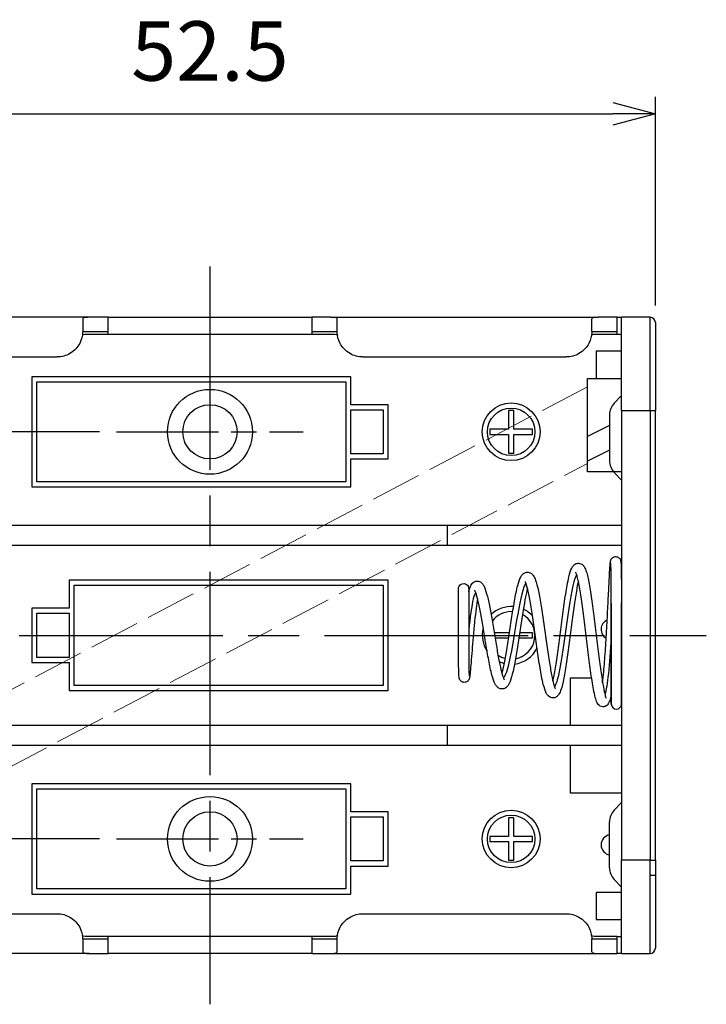
# Model space of a CAD drawing. Units: millimetres. Extents: x 0 to 403, y 0 to 280.
# Drawn here: x 136 to 177, y 111 to 169 of the extents above; entities that cross this region are included whole.
import ezdxf

# ---------------------------------------------------------------- set-up
doc = ezdxf.new("R2010")
doc.units = ezdxf.units.MM
for name, pattern in [('AM_ISO02W050x2', [3.75, 3, -0.75]), ('AM_ISO08W050', [18, 12, -1.5, 3, -1.5]), ('AM_ISO08W050x2', [9, 6, -0.75, 1.5, -0.75])]:
    doc.linetypes.add(name, pattern=pattern)
for name, color, linetype, lineweight in [('AM_5', 3, 'Continuous', 25), ('AM_7', 4, 'AM_ISO08W050', 25), ('端子', 2, 'Continuous', 25), ('ﾎﾙﾀﾞｰ', 7, 'Continuous', 25), ('ﾎﾙﾀﾞｰ0', 7, 'AM_ISO02W050x2', 13), ('ﾘｰﾄﾞ線', 5, 'Continuous', 25)]:
    doc.layers.add(name, color=color, linetype=linetype, lineweight=lineweight)
doc.styles.get("Standard").update_dxf_attribs({"font": 'ISOCP.SHX', "bigfont": 'EXTFONT.SHX'})
doc.dimstyles.new('AM_ISO$0', dxfattribs={"dimtxt": 3.5, "dimasz": 2.5, "dimexe": 1, "dimexo": 1, "dimgap": 1.5, "dimtad": 1, "dimdsep": 46, "dimtxsty": 'Standard', "dimblk": 'OPEN30', "dimcen": 0, "dimclrd": 3, "dimclre": 3, "dimclrt": 2, "dimadec": 0, "dimazin": 2, "dimtp": 0.1, "dimtm": 0.1, "dimtfac": 0.71, "dimtmove": 0, "dimatfit": 3, "dimldrblk": 'OPEN30', "dimfxl": 0, "dimlwd": -1, "dimlwe": -1, "dimarcsym": 0})

# ---------------------------------------------------------------- blocks, each defined once
blk = doc.blocks.new('_Open30')
at = {"color": 0, "linetype": 'ByBlock', "lineweight": -2}
for p, q in [((-1, 0.268), (0, 0)), ((0, 0), (-1, -0.268)), ((0, 0), (-1, 0))]:
    blk.add_line(p, q, dxfattribs=at)
blk = doc.blocks.new('*D18')
at = {"layer": 'AM_5', "color": 3, "transparency": 16777216}
for p, q in [((121.084, 151.911), (121.084, 164.211)), ((173.584, 151.911), (173.584, 164.211)), ((123.584, 163.211), (171.084, 163.211))]:
    blk.add_line(p, q, dxfattribs=at)
at = {"layer": 'Defpoints', "color": 0, "transparency": 16777216}
for p in [(173.584, 163.211), (121.084, 150.911), (173.584, 150.911)]:
    blk.add_point(p, dxfattribs=at)
at = {"layer": 'AM_5', "color": 3, "transparency": 16777216, "xscale": 2.5, "yscale": 2.5, "zscale": 2.5, "rotation": 180}
blk.add_blockref('_Open30', (121.084, 163.211), dxfattribs=at)
at = {"layer": 'AM_5', "color": 3, "transparency": 16777216, "xscale": 2.5, "yscale": 2.5, "zscale": 2.5}
blk.add_blockref('_Open30', (173.584, 163.211), dxfattribs=at)
at = {"layer": 'AM_5', "color": 2, "transparency": 16777216, "insert": (147.334, 166.461), "char_height": 3.5, "attachment_point": 5}
blk.add_mtext('52.5', dxfattribs=at)
blk = doc.blocks.new('*D19')
at = {"layer": 'AM_5', "color": 3, "transparency": 16777216}
for p, q in [((140.834, 144.461), (110.084, 144.461)), ((111.084, 141.961), (111.084, 122.961)), ((140.834, 120.461), (110.084, 120.461))]:
    blk.add_line(p, q, dxfattribs=at)
at = {"layer": 'Defpoints', "color": 0, "transparency": 16777216}
for p in [(141.834, 144.461), (111.084, 120.461), (141.834, 120.461)]:
    blk.add_point(p, dxfattribs=at)
at = {"layer": 'AM_5', "color": 3, "transparency": 16777216, "xscale": 2.5, "yscale": 2.5, "zscale": 2.5}
for p, rotation in [((111.084, 144.461), 90), ((111.084, 120.461), 270)]:
    blk.add_blockref('_Open30', p, dxfattribs=dict(at, rotation=rotation))
at = {"layer": 'AM_5', "color": 2, "transparency": 16777216, "insert": (107.833, 132.461), "char_height": 3.5, "attachment_point": 5, "rotation": 90}
blk.add_mtext('24', dxfattribs=at)

msp = doc.modelspace()

# ---------------------------------------------------------------- linework, layer by layer
at = {"layer": 'AM_7'}
for p, q in [((147.334, 154.211), (147.334, 110.711)), ((118.084, 132.461), (176.584, 132.461))]:
    msp.add_line(p, q, dxfattribs=at)
at = {"layer": 'AM_7', "linetype": 'AM_ISO08W050x2'}
for p, q in [((141.834, 144.461), (152.834, 144.461)), ((141.834, 120.461), (152.834, 120.461))]:
    msp.add_line(p, q, dxfattribs=at)
at = {"layer": '端子'}
for p, q in [((171.584, 146.611), (171.153, 146.149)), ((170.884, 145.466), (170.884, 142.755)), ((171.153, 142.072), (171.584, 141.611)), ((171.153, 122.149), (171.584, 122.611)), ((170.884, 118.755), (170.884, 121.466)), ((171.584, 117.611), (171.153, 118.072))]:
    msp.add_line(p, q, dxfattribs=at)
for centre, radius, start, end in [((171.884, 145.466), 1, 136.97493, 180), ((171.884, 142.755), 1, 180, 223.02507), ((171.284, 128.411), 0.3, 180, 0), ((171.884, 121.466), 1, 136.97493, 180), ((171.884, 118.755), 1, 180, 223.02507)]:
    msp.add_arc(centre, radius, start, end, dxfattribs=at)
for points, knots in [([(170.474, 129.664), (170.498, 129.863), (170.521, 130.087), (170.575, 130.693), (170.607, 131.105), (170.665, 131.963), (170.692, 132.42), (170.742, 133.317), (170.765, 133.77), (170.808, 134.611), (170.827, 135.01), (170.863, 135.737), (170.88, 136.063), (170.907, 136.511), (170.918, 136.659), (170.932, 136.786), (170.935, 136.812), (170.943, 136.853), (170.946, 136.864), (170.953, 136.889), (170.956, 136.899), (170.967, 136.925), (170.974, 136.94), (170.996, 136.976), (171.013, 136.999), (171.056, 137.041), (171.084, 137.06), (171.143, 137.088), (171.176, 137.098), (171.242, 137.105), (171.276, 137.103), (171.34, 137.089), (171.37, 137.077), (171.419, 137.048), (171.44, 137.031), (171.474, 136.996), (171.489, 136.978), (171.507, 136.948), (171.513, 136.937), (171.528, 136.905), (171.533, 136.889), (171.545, 136.844), (171.547, 136.827), (171.552, 136.785), (171.554, 136.76), (171.563, 136.625), (171.568, 136.454), (171.575, 135.983), (171.578, 135.681), (171.581, 134.988), (171.582, 134.588), (171.584, 133.742), (171.584, 133.286), (171.584, 132.377), (171.584, 131.912), (171.584, 131.036), (171.584, 130.613), (171.584, 129.862), (171.584, 129.525), (171.584, 128.976), (171.584, 128.758), (171.584, 128.525), (171.584, 128.464), (171.584, 128.423), (171.584, 128.417), (171.584, 128.412), (171.584, 128.411), (171.584, 128.411), (171.584, 128.411), (171.584, 128.411), (171.584, 128.411), (171.584, 128.411), (171.584, 128.411), (171.584, 128.411), (171.584, 128.411), (171.584, 128.411), (171.584, 128.411), (171.584, 128.411), (171.584, 128.411), (171.584, 128.411)], [7.48229, 7.48229, 7.48229, 7.48229, 7.571007, 7.571007, 7.704771, 7.704771, 7.839382, 7.839382, 7.974739, 7.974739, 8.111065, 8.111065, 8.261172, 8.261172, 8.3882, 8.3882, 8.430185, 8.430185, 8.445005, 8.445005, 8.453559, 8.453559, 8.461614, 8.461614, 8.471372, 8.471372, 8.481677, 8.481677, 8.49202, 8.49202, 8.502314, 8.502314, 8.512106, 8.512106, 8.520464, 8.520464, 8.528373, 8.528373, 8.533929, 8.533929, 8.544734, 8.544734, 8.572037, 8.572037, 8.608403, 8.608403, 8.745732, 8.745732, 8.882405, 8.882405, 9.018951, 9.018951, 9.155473, 9.155473, 9.291995, 9.291995, 9.428519, 9.428519, 9.564989, 9.564989, 9.702953, 9.702953, 9.790897, 9.790897, 9.820074, 9.820074, 9.829795, 9.829795, 9.833035, 9.833035, 9.834115, 9.834115, 9.834475, 9.834475, 9.834595, 9.834595, 9.834635, 9.834635, 9.834645, 9.834645, 9.834645, 9.834645]), ([(167.543, 129.771), (167.554, 129.816), (167.565, 129.864), (167.626, 130.153), (167.679, 130.45), (167.782, 131.115), (167.835, 131.493), (167.941, 132.277), (167.994, 132.694), (168.101, 133.515), (168.156, 133.929), (168.268, 134.714), (168.326, 135.09), (168.418, 135.595), (168.453, 135.765), (168.54, 136.128), (168.59, 136.294), (168.685, 136.484), (168.715, 136.535), (168.792, 136.617), (168.83, 136.65), (168.935, 136.703), (169.007, 136.719), (169.158, 136.706), (169.232, 136.668), (169.336, 136.582), (169.371, 136.534), (169.447, 136.407), (169.48, 136.322), (169.574, 136.035), (169.629, 135.793), (169.738, 135.207), (169.792, 134.861), (169.897, 134.109), (169.951, 133.694), (170.055, 132.849), (170.108, 132.409), (170.211, 131.565), (170.262, 131.15), (170.361, 130.406), (170.409, 130.066), (170.497, 129.523), (170.537, 129.303), (170.602, 129.01), (170.629, 128.912), (170.665, 128.807), (170.677, 128.779), (170.684, 128.765), (170.685, 128.764), (170.685, 128.764)], [4.966762, 4.966762, 4.966762, 4.966762, 4.991576, 4.991576, 5.109936, 5.109936, 5.230772, 5.230772, 5.353866, 5.353866, 5.480335, 5.480335, 5.615785, 5.615785, 5.69711, 5.69711, 5.815524, 5.815524, 5.862847, 5.862847, 5.894015, 5.894015, 5.928717, 5.928717, 5.970675, 5.970675, 6.014728, 6.014728, 6.086467, 6.086467, 6.218781, 6.218781, 6.349159, 6.349159, 6.479057, 6.479057, 6.608592, 6.608592, 6.736956, 6.736956, 6.860966, 6.860966, 6.970149, 6.970149, 7.0482, 7.0482, 7.095126, 7.095126, 7.107936, 7.107936, 7.107936, 7.107936]), ([(170.984, 128.411), (170.984, 128.411), (170.984, 128.411), (170.984, 128.411), (170.984, 128.486), (170.984, 128.777), (170.984, 128.996), (170.984, 129.549), (170.984, 129.889), (170.984, 130.644), (170.984, 131.069), (170.984, 131.947), (170.984, 132.412), (170.984, 133.32), (170.984, 133.776), (170.982, 134.618), (170.981, 135.015), (170.978, 135.7), (170.975, 135.997), (170.968, 136.451), (170.962, 136.617), (170.955, 136.719), (170.954, 136.736), (170.954, 136.736), (170.954, 136.736), (170.954, 136.736)], [0, 0, 0, 0, 0.00001, 0.00001, 0.13614, 0.13614, 0.272676, 0.272676, 0.409198, 0.409198, 0.54572, 0.54572, 0.682242, 0.682242, 0.818764, 0.818764, 0.955078, 0.955078, 1.090993, 1.090993, 1.225965, 1.225965, 1.266049, 1.266049, 1.266462, 1.266462, 1.266462, 1.266462]), ([(164.545, 130.203), (164.549, 130.217), (164.553, 130.232), (164.607, 130.432), (164.659, 130.672), (164.762, 131.216), (164.815, 131.532), (164.921, 132.194), (164.975, 132.551), (165.082, 133.26), (165.137, 133.622), (165.25, 134.315), (165.309, 134.652), (165.403, 135.108), (165.438, 135.263), (165.528, 135.605), (165.58, 135.768), (165.681, 135.958), (165.714, 136.01), (165.796, 136.094), (165.837, 136.127), (165.949, 136.179), (166.025, 136.192), (166.171, 136.172), (166.238, 136.138), (166.335, 136.06), (166.369, 136.017), (166.447, 135.899), (166.483, 135.819), (166.58, 135.555), (166.636, 135.336), (166.745, 134.816), (166.8, 134.511), (166.906, 133.851), (166.959, 133.488), (167.064, 132.754), (167.117, 132.373), (167.219, 131.646), (167.271, 131.291), (167.37, 130.661), (167.418, 130.376), (167.506, 129.928), (167.546, 129.748), (167.612, 129.51), (167.639, 129.429), (167.676, 129.342), (167.689, 129.32), (167.695, 129.311), (167.695, 129.31), (167.695, 129.31)], [2.83376, 2.83376, 2.83376, 2.83376, 2.841953, 2.841953, 2.942609, 2.942609, 3.046162, 3.046162, 3.152183, 3.152183, 3.261705, 3.261705, 3.379683, 3.379683, 3.450077, 3.450077, 3.557427, 3.557427, 3.603101, 3.603101, 3.63387, 3.63387, 3.669515, 3.669515, 3.70741, 3.70741, 3.745028, 3.745028, 3.808832, 3.808832, 3.924721, 3.924721, 4.03839, 4.03839, 4.151391, 4.151391, 4.263804, 4.263804, 4.374588, 4.374588, 4.479965, 4.479965, 4.570266, 4.570266, 4.635169, 4.635169, 4.676869, 4.676869, 4.686322, 4.686322, 4.686322, 4.686322]), ([(168.945, 136.036), (168.912, 135.988), (168.878, 135.914), (168.845, 135.815), (168.687, 135.351), (168.53, 134.348), (168.373, 133.247), (168.215, 132.142), (168.057, 130.973), (167.899, 130.235), (167.813, 129.829), (167.726, 129.56), (167.639, 129.442)], [9.609549, 9.609549, 9.609549, 9.609549, 9.82049, 9.82049, 9.82049, 10.808621, 10.808621, 10.808621, 11.800461, 11.800461, 11.800461, 12.344894, 12.344894, 12.344894, 12.344894]), ([(170.984, 129.002), (170.981, 128.985), (170.978, 128.969), (170.932, 128.725), (170.906, 128.573), (170.781, 128.39), (170.756, 128.359), (170.706, 128.318), (170.691, 128.307), (170.623, 128.268), (170.554, 128.247), (170.433, 128.252), (170.38, 128.268), (170.295, 128.313), (170.262, 128.342), (170.201, 128.408), (170.177, 128.446), (170.107, 128.578), (170.075, 128.679), (170.005, 128.939), (169.971, 129.098), (169.88, 129.582), (169.822, 129.959), (169.712, 130.76), (169.658, 131.186), (169.551, 132.05), (169.498, 132.498), (169.392, 133.359), (169.339, 133.784), (169.235, 134.554), (169.182, 134.91), (169.08, 135.501), (169.029, 135.749), (168.959, 136.002), (168.937, 136.068), (168.904, 136.152), (168.89, 136.176), (168.887, 136.181), (168.887, 136.181), (168.887, 136.181)], [2.447286, 2.447286, 2.447286, 2.447286, 2.457112, 2.457112, 2.599446, 2.599446, 2.627063, 2.627063, 2.637402, 2.637402, 2.668857, 2.668857, 2.694054, 2.694054, 2.720192, 2.720192, 2.756983, 2.756983, 2.847012, 2.847012, 2.938885, 2.938885, 3.088682, 3.088682, 3.224179, 3.224179, 3.356119, 3.356119, 3.486134, 3.486134, 3.614047, 3.614047, 3.738823, 3.738823, 3.796376, 3.796376, 3.84518, 3.84518, 3.849692, 3.849692, 3.849692, 3.849692]), ([(161.987, 135.225), (161.985, 135.259), (161.99, 135.293), (162.001, 135.325), (162.064, 135.499), (162.309, 135.575), (162.46, 135.467), (162.536, 135.411), (162.575, 135.317), (162.575, 135.224)], [-1.570796, -1.570796, -1.570796, -1.570796, -1.225857, -1.225857, -1.225857, 0.626388, 0.626388, 0.626388, 1.570796, 1.570796, 1.570796, 1.570796]), ([(162.584, 135.021), (162.6, 135.089), (162.618, 135.151), (162.666, 135.299), (162.697, 135.379), (162.768, 135.493), (162.798, 135.533), (162.874, 135.599), (162.917, 135.626), (163.025, 135.664), (163.094, 135.669), (163.199, 135.648), (163.24, 135.631), (163.311, 135.589), (163.34, 135.563), (163.404, 135.496), (163.432, 135.454), (163.495, 135.342), (163.527, 135.267), (163.614, 135.023), (163.667, 134.824), (163.773, 134.358), (163.827, 134.088), (163.932, 133.513), (163.985, 133.2), (164.09, 132.575), (164.142, 132.254), (164.244, 131.651), (164.295, 131.36), (164.391, 130.856), (164.437, 130.632), (164.519, 130.291), (164.556, 130.157), (164.615, 129.983), (164.639, 129.926), (164.669, 129.865), (164.68, 129.851), (164.681, 129.849), (164.681, 129.848), (164.681, 129.848)], [1.556021, 1.556021, 1.556021, 1.556021, 1.591904, 1.591904, 1.651031, 1.651031, 1.682425, 1.682425, 1.707727, 1.707727, 1.736986, 1.736986, 1.757905, 1.757905, 1.780517, 1.780517, 1.815197, 1.815197, 1.868828, 1.868828, 1.967514, 1.967514, 2.064362, 2.064362, 2.160478, 2.160478, 2.255663, 2.255663, 2.348502, 2.348502, 2.434667, 2.434667, 2.505804, 2.505804, 2.556548, 2.556548, 2.591147, 2.591147, 2.59397, 2.59397, 2.59397, 2.59397]), ([(165.954, 135.532), (165.793, 135.34), (165.632, 134.624), (165.471, 133.718), (165.305, 132.781), (165.138, 131.677), (164.971, 130.921), (164.858, 130.409), (164.746, 130.069), (164.633, 129.949)], [15.873938, 15.873938, 15.873938, 15.873938, 16.885994, 16.885994, 16.885994, 17.9329, 17.9329, 17.9329, 18.642281, 18.642281, 18.642281, 18.642281]), ([(169.043, 135.666), (169.017, 135.549), (168.99, 135.415), (168.916, 135.005), (168.867, 134.694), (168.768, 134.009), (168.716, 133.625), (168.613, 132.84), (168.56, 132.429), (168.456, 131.639), (168.403, 131.25), (168.297, 130.543), (168.243, 130.217), (168.133, 129.663), (168.078, 129.431), (167.983, 129.155), (167.949, 129.072), (167.872, 128.949), (167.838, 128.903), (167.737, 128.82), (167.666, 128.782), (167.515, 128.765), (167.441, 128.781), (167.333, 128.834), (167.293, 128.867), (167.214, 128.95), (167.182, 129.002), (167.084, 129.192), (167.033, 129.358), (166.945, 129.713), (166.91, 129.876), (166.817, 130.357), (166.758, 130.714), (166.646, 131.453), (166.591, 131.841), (166.484, 132.607), (166.43, 132.994), (166.325, 133.717), (166.272, 134.063), (166.168, 134.667), (166.116, 134.935), (166.018, 135.349), (165.967, 135.508), (165.916, 135.622), (165.903, 135.642), (165.902, 135.643), (165.902, 135.643), (165.902, 135.643)], [4.149577, 4.149577, 4.149577, 4.149577, 4.21286, 4.21286, 4.327261, 4.327261, 4.446781, 4.446781, 4.567744, 4.567744, 4.689181, 4.689181, 4.811182, 4.811182, 4.935233, 4.935233, 5.002892, 5.002892, 5.043982, 5.043982, 5.084847, 5.084847, 5.1201, 5.1201, 5.151072, 5.151072, 5.197744, 5.197744, 5.311197, 5.311197, 5.386935, 5.386935, 5.513549, 5.513549, 5.631513, 5.631513, 5.746056, 5.746056, 5.858249, 5.858249, 5.967773, 5.967773, 6.072488, 6.072488, 6.115863, 6.115863, 6.117081, 6.117081, 6.117081, 6.117081]), ([(163.106, 134.614), (163.076, 134.454), (163.047, 134.266), (162.989, 133.826), (162.958, 133.564), (162.902, 133.016), (162.875, 132.723), (162.824, 132.149), (162.801, 131.861), (162.759, 131.327), (162.739, 131.075), (162.704, 130.641), (162.689, 130.452), (162.661, 130.159), (162.65, 130.058), (162.63, 129.954), (162.627, 129.933), (162.608, 129.882), (162.602, 129.868), (162.587, 129.841), (162.58, 129.83), (162.56, 129.801), (162.544, 129.782), (162.505, 129.749), (162.483, 129.733), (162.43, 129.707), (162.398, 129.698), (162.333, 129.689), (162.299, 129.69), (162.233, 129.703), (162.201, 129.715), (162.144, 129.748), (162.119, 129.769), (162.08, 129.814), (162.065, 129.837), (162.045, 129.874), (162.04, 129.89), (162.03, 129.917), (162.027, 129.929), (162.02, 129.961), (162.018, 129.977), (162.009, 130.043), (162.006, 130.097), (161.998, 130.256), (161.995, 130.368), (161.99, 130.684), (161.987, 130.913), (161.985, 131.408), (161.984, 131.679), (161.984, 132.234), (161.984, 132.525), (161.984, 133.092), (161.984, 133.375), (161.984, 133.896), (161.984, 134.141), (161.984, 134.563), (161.984, 134.746), (161.984, 135.024), (161.984, 135.124), (161.984, 135.193), (161.984, 135.204), (161.984, 135.22), (161.984, 135.22), (161.984, 135.224)], [8.317684, 8.317684, 8.317684, 8.317684, 8.391672, 8.391672, 8.475828, 8.475828, 8.562198, 8.562198, 8.649176, 8.649176, 8.736289, 8.736289, 8.823589, 8.823589, 8.912027, 8.912027, 8.939793, 8.939793, 8.948486, 8.948486, 8.953828, 8.953828, 8.962065, 8.962065, 8.970681, 8.970681, 8.980625, 8.980625, 8.99098, 8.99098, 9.001365, 9.001365, 9.011706, 9.011706, 9.021431, 9.021431, 9.029656, 9.029656, 9.039176, 9.039176, 9.057518, 9.057518, 9.112542, 9.112542, 9.179054, 9.179054, 9.270678, 9.270678, 9.357087, 9.357087, 9.442578, 9.442578, 9.527622, 9.527622, 9.612556, 9.612556, 9.697495, 9.697495, 9.782433, 9.782433, 9.806921, 9.806921, 9.83163, 9.83163, 9.83163, 9.83163]), ([(162.584, 135.224), (162.584, 135.217), (162.584, 135.217), (162.584, 135.17), (162.584, 135.088), (162.584, 134.842), (162.584, 134.675), (162.584, 134.279), (162.584, 134.044), (162.584, 133.539), (162.584, 133.262), (162.584, 132.702), (162.584, 132.412), (162.584, 131.858), (162.584, 131.587), (162.586, 131.101), (162.588, 130.879), (162.592, 130.526), (162.595, 130.384), (162.601, 130.203), (162.604, 130.145), (162.608, 130.088), (162.61, 130.074), (162.611, 130.068), (162.611, 130.067), (162.611, 130.067)], [0, 0, 0, 0, 0.0319279, 0.0319279, 0.116866, 0.116866, 0.2018041, 0.2018041, 0.2867428, 0.2867428, 0.3716649, 0.3716649, 0.4564348, 0.4564348, 0.5407638, 0.5407638, 0.6232875, 0.6232875, 0.6973078, 0.6973078, 0.747813, 0.747813, 0.7739171, 0.7739171, 0.7795955, 0.7795955, 0.7795955, 0.7795955]), ([(162.993, 134.991), (162.944, 134.922), (162.898, 134.799), (162.854, 134.624), (162.749, 134.205), (162.659, 133.509), (162.584, 132.797)], [22.199094, 22.199094, 22.199094, 22.199094, 22.57854, 22.57854, 22.57854, 23.484847, 23.484847, 23.484847, 23.484847]), ([(166.044, 135.235), (166.03, 135.178), (166.015, 135.117), (165.955, 134.857), (165.909, 134.622), (165.813, 134.085), (165.762, 133.773), (165.661, 133.12), (165.608, 132.772), (165.504, 132.088), (165.451, 131.744), (165.345, 131.108), (165.29, 130.807), (165.181, 130.283), (165.125, 130.056), (165.002, 129.68), (164.951, 129.533), (164.785, 129.381), (164.75, 129.356), (164.673, 129.319), (164.63, 129.306), (164.518, 129.295), (164.447, 129.308), (164.336, 129.359), (164.294, 129.393), (164.209, 129.479), (164.174, 129.534), (164.069, 129.73), (164.012, 129.9), (163.92, 130.244), (163.885, 130.391), (163.792, 130.824), (163.733, 131.141), (163.62, 131.788), (163.564, 132.124), (163.456, 132.776), (163.402, 133.101), (163.297, 133.699), (163.245, 133.981), (163.144, 134.461), (163.095, 134.67), (163.028, 134.899), (163.007, 134.961), (162.972, 135.053), (162.956, 135.087), (162.939, 135.118), (162.934, 135.125), (162.934, 135.125)], [6.376627, 6.376627, 6.376627, 6.376627, 6.407738, 6.407738, 6.501352, 6.501352, 6.602454, 6.602454, 6.706021, 6.706021, 6.810456, 6.810456, 6.915563, 6.915563, 7.022393, 7.022393, 7.13697, 7.13697, 7.161053, 7.161053, 7.183021, 7.183021, 7.216505, 7.216505, 7.247614, 7.247614, 7.293403, 7.293403, 7.398245, 7.398245, 7.46247, 7.46247, 7.571049, 7.571049, 7.671908, 7.671908, 7.769279, 7.769279, 7.864189, 7.864189, 7.956252, 7.956252, 7.99874, 7.99874, 8.036273, 8.036273, 8.059637, 8.059637, 8.059637, 8.059637]), ([(170.984, 132.319), (170.934, 131.55), (170.877, 130.803), (170.814, 130.213), (170.751, 129.631), (170.682, 129.212), (170.608, 129.003)], [4.789509, 4.789509, 4.789509, 4.789509, 5.392578, 5.392578, 5.392578, 5.987227, 5.987227, 5.987227, 5.987227])]:
    msp.add_open_spline(points, degree=3, knots=knots, dxfattribs=at)
at = {"layer": 'ﾎﾙﾀﾞｰ'}
for p, q in [((140.216, 151.211), (124.452, 151.211)), ((139.834, 151.119), (139.834, 150.373)), ((141.334, 151.211), (140.216, 151.211)), ((141.334, 150.373), (141.334, 151.211)), ((141.334, 151.211), (153.334, 151.211)), ((154.452, 151.211), (153.334, 151.211)), ((153.334, 151.211), (153.334, 150.373)), ((154.452, 151.211), (170.216, 151.211)), ((154.834, 150.373), (154.834, 151.119)), ((169.834, 150.373), (169.834, 151.119)), ((171.334, 151.211), (170.216, 151.211)), ((171.334, 151.211), (171.584, 151.211)), ((171.334, 150.373), (171.334, 151.211)), ((173.284, 151.211), (171.584, 151.211)), ((171.584, 145.711), (171.584, 151.211)), ((173.284, 145.711), (173.284, 151.211)), ((139.834, 150.373), (141.334, 150.373)), ((153.334, 150.373), (154.834, 150.373)), ((169.834, 150.373), (171.334, 150.373)), ((173.584, 150.911), (173.584, 145.711)), ((140.043, 150.211), (141.329, 150.211)), ((141.329, 150.211), (153.338, 150.211)), ((153.338, 150.211), (154.625, 150.211)), ((170.043, 150.211), (171.329, 150.211)), ((171.329, 150.211), (171.584, 150.211)), ((170.084, 149.211), (170.084, 147.611)), ((171.584, 149.211), (170.084, 149.211)), ((126.334, 148.873), (138.334, 148.873)), ((156.334, 148.873), (168.334, 148.873)), ((136.834, 147.711), (136.834, 141.211)), ((155.634, 147.711), (136.834, 147.711)), ((155.634, 146.061), (155.634, 147.711)), ((169.584, 142.111), (169.584, 147.611)), ((169.584, 147.611), (170.084, 147.611)), ((170.084, 147.611), (171.584, 147.611)), ((137.134, 147.411), (155.334, 147.411)), ((137.134, 141.511), (137.134, 147.411)), ((155.334, 147.411), (155.334, 141.511)), ((157.834, 146.061), (155.634, 146.061)), ((155.634, 143.161), (155.634, 145.761)), ((155.634, 145.761), (157.534, 145.761)), ((157.534, 145.761), (157.534, 143.161)), ((157.834, 142.861), (157.834, 146.061)), ((164.934, 145.711), (164.934, 144.611)), ((165.234, 145.711), (164.934, 145.711)), ((165.234, 144.611), (165.234, 145.711)), ((171.584, 145.711), (173.284, 145.711)), ((171.584, 145.711), (171.584, 119.211)), ((173.284, 145.711), (173.584, 145.711)), ((173.284, 145.711), (173.284, 119.211)), ((173.584, 119.211), (173.584, 145.711)), ((163.834, 144.611), (163.834, 144.311)), ((164.934, 144.611), (163.834, 144.611)), ((166.334, 144.611), (165.234, 144.611)), ((166.334, 144.311), (166.334, 144.611)), ((163.834, 144.311), (164.934, 144.311)), ((164.934, 144.311), (164.934, 143.211)), ((165.234, 144.311), (166.334, 144.311)), ((165.234, 143.211), (165.234, 144.311)), ((157.534, 143.161), (155.634, 143.161)), ((155.634, 142.861), (157.834, 142.861)), ((155.634, 141.211), (155.634, 142.861)), ((164.934, 143.211), (165.234, 143.211)), ((171.584, 142.111), (169.584, 142.111)), ((136.834, 141.211), (155.634, 141.211)), ((155.334, 141.511), (137.134, 141.511)), ((133.334, 138.961), (161.334, 138.961)), ((161.334, 138.961), (171.584, 138.961)), ((161.334, 137.761), (161.334, 138.961)), ((161.334, 137.761), (133.334, 137.761)), ((171.584, 137.761), (161.334, 137.761)), ((139.034, 135.711), (139.034, 134.061)), ((157.834, 135.711), (139.034, 135.711)), ((139.334, 135.411), (157.534, 135.411)), ((139.334, 129.511), (139.334, 135.411)), ((157.534, 135.411), (157.534, 129.511)), ((157.834, 129.211), (157.834, 135.711)), ((170.984, 134.361), (170.984, 130.861)), ((171.584, 130.861), (171.584, 134.361)), ((136.834, 134.061), (136.834, 130.861)), ((139.034, 134.061), (136.834, 134.061)), ((137.134, 133.761), (139.034, 133.761)), ((137.134, 131.161), (137.134, 133.761)), ((139.034, 133.761), (139.034, 131.161)), ((164.984, 132.611), (164.084, 132.611)), ((166.334, 132.611), (165.584, 132.611)), ((166.334, 132.311), (166.334, 132.611)), ((164.133, 132.311), (164.938, 132.311)), ((165.538, 132.311), (166.334, 132.311)), ((136.834, 130.861), (139.034, 130.861)), ((139.034, 131.161), (137.134, 131.161)), ((139.034, 130.861), (139.034, 129.211)), ((170.984, 130.861), (170.984, 128.411)), ((171.584, 128.411), (171.584, 130.861)), ((157.534, 129.511), (139.334, 129.511)), ((168.584, 129.961), (169.824, 129.961)), ((168.584, 127.161), (168.584, 129.961)), ((170.427, 129.961), (170.507, 129.961)), ((171.584, 129.961), (171.584, 129.961)), ((139.034, 129.211), (157.834, 129.211)), ((133.334, 127.161), (161.334, 127.161)), ((161.334, 127.161), (171.584, 127.161)), ((161.334, 125.961), (161.334, 127.161)), ((161.334, 125.961), (133.334, 125.961)), ((171.584, 125.961), (161.334, 125.961)), ((168.584, 123.161), (168.584, 125.961)), ((136.834, 123.711), (136.834, 117.211)), ((155.634, 123.711), (136.834, 123.711)), ((155.634, 122.061), (155.634, 123.711)), ((137.134, 123.411), (155.334, 123.411)), ((137.134, 117.511), (137.134, 123.411)), ((155.334, 123.411), (155.334, 117.511)), ((171.584, 123.161), (168.584, 123.161)), ((157.834, 122.061), (155.634, 122.061)), ((157.834, 118.861), (157.834, 122.061)), ((155.634, 119.161), (155.634, 121.761)), ((155.634, 121.761), (157.534, 121.761)), ((157.534, 121.761), (157.534, 119.161)), ((164.934, 121.711), (164.934, 120.611)), ((165.234, 121.711), (164.934, 121.711)), ((165.234, 120.611), (165.234, 121.711)), ((163.834, 120.611), (163.834, 120.311)), ((164.934, 120.611), (163.834, 120.611)), ((163.834, 120.311), (164.934, 120.311)), ((164.934, 120.311), (164.934, 119.211)), ((166.334, 120.611), (165.234, 120.611)), ((165.234, 120.311), (166.334, 120.311)), ((165.234, 119.211), (165.234, 120.311)), ((166.334, 120.311), (166.334, 120.611)), ((157.534, 119.161), (155.634, 119.161)), ((164.934, 119.211), (165.234, 119.211)), ((173.284, 119.211), (171.584, 119.211)), ((171.584, 113.711), (171.584, 119.211)), ((173.284, 119.211), (173.584, 119.211)), ((173.284, 113.711), (173.284, 119.211)), ((173.584, 119.211), (173.584, 114.011)), ((155.634, 118.861), (157.834, 118.861)), ((155.634, 117.211), (155.634, 118.861)), ((173.584, 118.311), (173.284, 118.311)), ((155.334, 117.511), (137.134, 117.511)), ((170.084, 117.311), (170.084, 115.711)), ((171.584, 117.311), (170.084, 117.311)), ((136.834, 117.211), (155.634, 117.211)), ((126.334, 116.048), (138.334, 116.048)), ((156.334, 116.048), (168.334, 116.048)), ((170.084, 115.711), (171.584, 115.711)), ((141.334, 114.548), (139.834, 114.548)), ((139.834, 114.548), (139.834, 113.802)), ((141.329, 114.711), (140.043, 114.711)), ((153.338, 114.711), (141.329, 114.711)), ((141.334, 113.711), (141.334, 114.548)), ((153.334, 114.548), (153.334, 113.711)), ((154.834, 114.548), (153.334, 114.548)), ((154.625, 114.711), (153.338, 114.711)), ((154.834, 113.802), (154.834, 114.548)), ((171.334, 114.548), (169.834, 114.548)), ((169.834, 113.802), (169.834, 114.548)), ((171.329, 114.711), (170.043, 114.711)), ((171.329, 114.711), (171.584, 114.711)), ((171.334, 113.711), (171.334, 114.548)), ((140.216, 113.711), (124.452, 113.711)), ((140.216, 113.711), (141.334, 113.711)), ((153.334, 113.711), (141.334, 113.711)), ((153.334, 113.711), (154.452, 113.711)), ((154.452, 113.711), (170.216, 113.711)), ((170.216, 113.711), (171.334, 113.711)), ((171.584, 113.711), (171.334, 113.711)), ((171.584, 113.711), (173.284, 113.711))]:
    msp.add_line(p, q, dxfattribs=at)
for centre, radius in [((147.334, 144.461), 2.5), ((147.334, 144.461), 1.6), ((165.084, 144.461), 1.7), ((165.084, 144.461), 1.4), ((147.334, 120.461), 2.5), ((147.334, 120.461), 1.6), ((165.084, 120.461), 1.7), ((165.084, 120.461), 1.4)]:
    msp.add_circle(centre, radius, dxfattribs=at)
for centre, radius, start, end in [((173.284, 150.911), 0.3, 0, 90), ((138.334, 150.373), 3, 356.89921, 0), ((156.334, 150.373), 3, 180, 183.10079), ((168.334, 150.373), 3, 356.89921, 0), ((165.084, 132.461), 1.7, 85.24956, 134.09029), ((171.284, 134.361), 0.3, 0, 4.60694), ((165.084, 132.461), 1.4, 86.22825, 142.90904), ((165.084, 132.461), 1.4, 280.50545, 61.5723), ((165.084, 132.461), 1.7, 42.31374, 65.05705), ((170.984, 132.811), 0.6, 113.56466, 239.99463), ((165.084, 132.461), 1.7, 165.51484, 213.50461), ((170.984, 132.911), 0.6, 359.42273, 0.57727), ((165.084, 132.461), 1.4, 236.35114, 255.78496), ((165.084, 132.461), 1.7, 276.67614, 333.88034), ((165.084, 132.461), 1.7, 245.5719, 256.40578), ((170.984, 120.111), 0.6, 99.59407, 260.40593), ((138.334, 114.548), 3, 0, 3.10079), ((156.334, 114.548), 3, 176.89921, 180), ((168.334, 114.548), 3, 0, 3.10079), ((173.284, 114.011), 0.3, 270, 0)]:
    msp.add_arc(centre, radius, start, end, dxfattribs=at)
for points, knots in [([(140.216, 151.211), (140.106, 151.211), (140.012, 151.206), (139.87, 151.179), (139.834, 151.153), (139.834, 151.119)], [0.1213291, 0.1213291, 0.1213291, 0.1213291, 0.1699973, 0.1699973, 0.2267, 0.2267, 0.2267, 0.2267]), ([(154.834, 151.119), (154.834, 151.153), (154.797, 151.179), (154.656, 151.206), (154.562, 151.211), (154.452, 151.211)], [0.2321278, 0.2321278, 0.2321278, 0.2321278, 0.2888306, 0.2888306, 0.3374987, 0.3374987, 0.3374987, 0.3374987]), ([(170.216, 151.211), (170.106, 151.211), (170.012, 151.206), (169.87, 151.179), (169.834, 151.153), (169.834, 151.119)], [0.1213291, 0.1213291, 0.1213291, 0.1213291, 0.1699973, 0.1699973, 0.2267, 0.2267, 0.2267, 0.2267]), ([(139.834, 150.373), (139.834, 150.35), (139.833, 150.327), (139.823, 150.113), (139.78, 149.897), (139.603, 149.564), (139.525, 149.451), (139.327, 149.24), (139.206, 149.144), (138.974, 149.012), (138.853, 148.959), (138.596, 148.89), (138.46, 148.873), (138.334, 148.873)], [-0.8832303, -0.8832303, -0.8832303, -0.8832303, -0.8703591, -0.8703591, -0.7648074, -0.7648074, -0.716968, -0.716968, -0.6691286, -0.6691286, -0.6313177, -0.6313177, -0.5935069, -0.5935069, -0.5935069, -0.5935069]), ([(156.334, 148.873), (156.208, 148.873), (156.072, 148.89), (155.815, 148.959), (155.693, 149.012), (155.461, 149.144), (155.34, 149.24), (155.142, 149.451), (155.065, 149.564), (154.888, 149.897), (154.844, 150.113), (154.834, 150.327), (154.834, 150.35), (154.834, 150.373)], [0.5935069, 0.5935069, 0.5935069, 0.5935069, 0.6313177, 0.6313177, 0.6691286, 0.6691286, 0.716968, 0.716968, 0.7648074, 0.7648074, 0.8703591, 0.8703591, 0.8832303, 0.8832303, 0.8832303, 0.8832303]), ([(169.834, 150.373), (169.834, 150.35), (169.833, 150.327), (169.823, 150.113), (169.78, 149.897), (169.603, 149.564), (169.525, 149.451), (169.327, 149.24), (169.206, 149.144), (168.974, 149.012), (168.853, 148.959), (168.596, 148.89), (168.46, 148.873), (168.334, 148.873)], [0.3037835, 0.3037835, 0.3037835, 0.3037835, 0.3166548, 0.3166548, 0.4222064, 0.4222064, 0.4700459, 0.4700459, 0.5178853, 0.5178853, 0.5556961, 0.5556961, 0.5935069, 0.5935069, 0.5935069, 0.5935069]), ([(139.819, 150.16), (139.821, 150.18), (139.845, 150.193), (139.928, 150.208), (139.979, 150.211), (140.043, 150.211)], [0.48244344, 0.48244344, 0.48244344, 0.48244344, 0.52785298, 0.52785298, 0.56472396, 0.56472396, 0.56472396, 0.56472396]), ([(154.625, 150.211), (154.649, 150.211), (154.672, 150.21), (154.778, 150.206), (154.829, 150.194), (154.847, 150.168), (154.848, 150.164), (154.849, 150.16)], [0.39175423, 0.39175423, 0.39175423, 0.39175423, 0.40603653, 0.40603653, 0.46461577, 0.46461577, 0.47397982, 0.47397982, 0.47397982, 0.47397982]), ([(169.819, 150.16), (169.821, 150.18), (169.845, 150.193), (169.928, 150.208), (169.979, 150.211), (170.043, 150.211)], [0.48244344, 0.48244344, 0.48244344, 0.48244344, 0.52785298, 0.52785298, 0.56472396, 0.56472396, 0.56472396, 0.56472396]), ([(138.334, 116.048), (138.46, 116.048), (138.596, 116.031), (138.853, 115.962), (138.974, 115.91), (139.206, 115.778), (139.327, 115.681), (139.525, 115.471), (139.603, 115.357), (139.78, 115.024), (139.823, 114.808), (139.833, 114.594), (139.834, 114.571), (139.834, 114.548)], [0.5935069, 0.5935069, 0.5935069, 0.5935069, 0.6313177, 0.6313177, 0.6691286, 0.6691286, 0.716968, 0.716968, 0.7648074, 0.7648074, 0.8703591, 0.8703591, 0.8832303, 0.8832303, 0.8832303, 0.8832303]), ([(154.834, 114.548), (154.834, 114.571), (154.834, 114.594), (154.844, 114.808), (154.888, 115.024), (155.065, 115.357), (155.142, 115.471), (155.34, 115.681), (155.461, 115.778), (155.693, 115.91), (155.815, 115.962), (156.072, 116.031), (156.208, 116.048), (156.334, 116.048)], [-0.8832303, -0.8832303, -0.8832303, -0.8832303, -0.8703591, -0.8703591, -0.7648074, -0.7648074, -0.716968, -0.716968, -0.6691286, -0.6691286, -0.6313177, -0.6313177, -0.5935069, -0.5935069, -0.5935069, -0.5935069]), ([(168.334, 116.048), (168.46, 116.048), (168.596, 116.031), (168.853, 115.962), (168.974, 115.91), (169.206, 115.778), (169.327, 115.681), (169.525, 115.471), (169.603, 115.357), (169.78, 115.024), (169.823, 114.808), (169.833, 114.594), (169.834, 114.571), (169.834, 114.548)], [-0.5935069, -0.5935069, -0.5935069, -0.5935069, -0.5556961, -0.5556961, -0.5178853, -0.5178853, -0.4700459, -0.4700459, -0.4222064, -0.4222064, -0.3166548, -0.3166548, -0.3037835, -0.3037835, -0.3037835, -0.3037835]), ([(140.043, 114.711), (140.018, 114.711), (139.995, 114.711), (139.889, 114.716), (139.838, 114.728), (139.821, 114.753), (139.819, 114.757), (139.819, 114.761)], [0.39175423, 0.39175423, 0.39175423, 0.39175423, 0.40603653, 0.40603653, 0.46461577, 0.46461577, 0.47397982, 0.47397982, 0.47397982, 0.47397982]), ([(154.849, 114.761), (154.846, 114.742), (154.822, 114.728), (154.739, 114.713), (154.688, 114.711), (154.625, 114.711)], [0.48244344, 0.48244344, 0.48244344, 0.48244344, 0.52785298, 0.52785298, 0.56472396, 0.56472396, 0.56472396, 0.56472396]), ([(170.043, 114.711), (170.018, 114.711), (169.995, 114.711), (169.889, 114.716), (169.838, 114.728), (169.821, 114.753), (169.819, 114.757), (169.819, 114.761)], [0.39175423, 0.39175423, 0.39175423, 0.39175423, 0.40603653, 0.40603653, 0.46461577, 0.46461577, 0.47397982, 0.47397982, 0.47397982, 0.47397982]), ([(139.834, 113.802), (139.834, 113.768), (139.87, 113.742), (140.012, 113.715), (140.106, 113.711), (140.216, 113.711)], [0.6909557, 0.6909557, 0.6909557, 0.6909557, 0.7476584, 0.7476584, 0.7963266, 0.7963266, 0.7963266, 0.7963266]), ([(154.452, 113.711), (154.562, 113.711), (154.656, 113.715), (154.797, 113.742), (154.834, 113.768), (154.834, 113.802)], [0.580157, 0.580157, 0.580157, 0.580157, 0.6288252, 0.6288252, 0.6855279, 0.6855279, 0.6855279, 0.6855279]), ([(169.834, 113.802), (169.834, 113.768), (169.87, 113.742), (170.012, 113.715), (170.106, 113.711), (170.216, 113.711)], [0.6909613, 0.6909613, 0.6909613, 0.6909613, 0.747664, 0.747664, 0.7963322, 0.7963322, 0.7963322, 0.7963322])]:
    msp.add_open_spline(points, degree=3, knots=knots, dxfattribs=at)
at = {"layer": 'ﾎﾙﾀﾞｰ0'}
for p, q in [((169.584, 147.12), (125.084, 123.72)), ((125.084, 119.201), (169.584, 142.601))]:
    msp.add_line(p, q, dxfattribs=at)
at = {"layer": 'ﾘｰﾄﾞ線', "color": 0}
for p, q in [((170.884, 144.837), (169.584, 144.189)), ((170.884, 143.385), (169.584, 142.737))]:
    msp.add_line(p, q, dxfattribs=at)

# ---------------------------------------------------------------- dimensions: what is measured, and where the dimension line sits
at = {"layer": 'AM_5'}
dim = msp.add_linear_dim(base=(173.584, 163.211), p1=(121.084, 150.911), p2=(173.584, 150.911), dimstyle='AM_ISO$0', override={"dimpost": ''}, dxfattribs=at)
dim.commit()
dim.dimension.update_dxf_attribs({"geometry": '*D18', "text_midpoint": (147.334, 166.461)})
dim = msp.add_linear_dim(base=(111.084, 120.461), p1=(141.834, 144.461), p2=(141.834, 120.461), angle=90, dimstyle='AM_ISO$0', dxfattribs=at)
dim.commit()
dim.dimension.update_dxf_attribs({"geometry": '*D19', "text_midpoint": (107.833, 132.461)})

doc.saveas('drawing.dxf')
